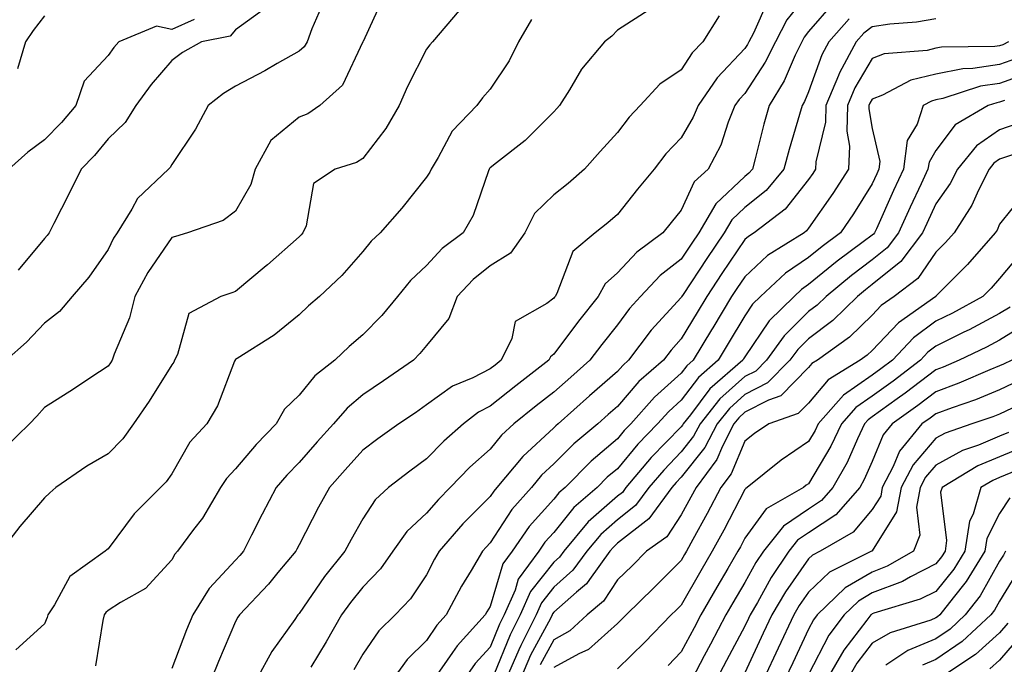
# Model space of a CAD drawing. Units: inches. Extents: x 1029203 to 1031843, y 7221338 to 7223978.
# Drawn here: x 1029604 to 1029759, y 7221924 to 7222025 of the extents above; entities that cross this region are included whole.
import ezdxf

# ---------------------------------------------------------------- set-up
doc = ezdxf.new("R2010")
doc.units = ezdxf.units.IN
doc.header["$MEASUREMENT"] = 0
doc.layers.add('Contour_10297221', color=7, linetype='Continuous', true_color=0x3d7b33)

msp = doc.modelspace()

# ---------------------------------------------------------------- linework, layer by layer
at = {"layer": 'Contour_10297221'}
for points in [[(1029661.21, 7222028.76, 2987), (1029658.07, 7222021.94, 2987), (1029658.05, 7222021.92, 2987), (1029658.05, 7222021.9, 2987), (1029654.85, 7222015.12, 2987), (1029651.27, 7222011.92, 2987), (1029649.38, 7222010.59, 2987), (1029648.05, 7222010.05, 2987), (1029643.58, 7222006.39, 2987), (1029641.12, 7222001.92, 2987), (1029640.45, 7221999.52, 2987), (1029638.05, 7221995.32, 2987), (1029636.1, 7221993.87, 2987), (1029630.51, 7221991.92, 2987), (1029628.62, 7221991.35, 2987), (1029628.05, 7221991.16, 2987), (1029624.28, 7221985.69, 2987), (1029622.25, 7221981.92, 2987), (1029621.39, 7221978.58, 2987), (1029618.99, 7221972.86, 2987), (1029618.67, 7221971.92, 2987), (1029618.44, 7221971.53, 2987), (1029618.05, 7221970.98, 2987), (1029615.32, 7221969.19, 2987), (1029612.6, 7221967.37, 2987), (1029608.05, 7221964.48, 2987), (1029606.84, 7221963.13, 2987), (1029605.69, 7221961.92, 2987), (1029601.82, 7221958.15, 2987)], [(1029728.05, 7222029.62, 2993), (1029724.63, 7222025.34, 2993), (1029722.84, 7222021.92, 2993), (1029721.25, 7222018.72, 2993), (1029718.05, 7222013.81, 2993), (1029717.13, 7222012.84, 2993), (1029716.49, 7222011.92, 2993), (1029715.43, 7222009.3, 2993), (1029714.28, 7222005.69, 2993), (1029712.29, 7222001.92, 2993), (1029710.06, 7221999.91, 2993), (1029708.05, 7221995.47, 2993), (1029706.45, 7221993.52, 2993), (1029705.16, 7221991.92, 2993), (1029701.08, 7221988.89, 2993), (1029698.05, 7221985.65, 2993), (1029696.08, 7221983.89, 2993), (1029695, 7221981.92, 2993), (1029691.92, 7221978.05, 2993), (1029688.05, 7221972.88, 2993), (1029687.5, 7221972.47, 2993), (1029687.23, 7221971.92, 2993), (1029682.05, 7221967.92, 2993), (1029678.05, 7221964.69, 2993), (1029676.21, 7221963.76, 2993), (1029673.83, 7221961.92, 2993), (1029670.78, 7221959.19, 2993), (1029668.05, 7221956.41, 2993), (1029665.45, 7221954.52, 2993), (1029662.07, 7221951.92, 2993), (1029659.98, 7221949.99, 2993), (1029658.05, 7221947.04, 2993), (1029656.19, 7221943.78, 2993), (1029655.22, 7221941.92, 2993), (1029652.03, 7221937.94, 2993), (1029648.05, 7221932.17, 2993), (1029647.93, 7221932.04, 2993), (1029647.82, 7221931.92, 2993), (1029647.35, 7221931.22, 2993), (1029643.77, 7221926.2, 2993), (1029641.41, 7221921.92, 2993)], [(1029651.86, 7222028.11, 2986), (1029650.06, 7222023.93, 2986), (1029649.28, 7222021.92, 2986), (1029648.83, 7222021.14, 2986), (1029648.05, 7222020.44, 2986), (1029644.61, 7222018.48, 2986), (1029642.64, 7222017.33, 2986), (1029638.05, 7222014.95, 2986), (1029636.16, 7222013.81, 2986), (1029633.73, 7222011.92, 2986), (1029631.78, 7222008.19, 2986), (1029628.05, 7222002.64, 2986), (1029627.8, 7222002.17, 2986), (1029627.54, 7222001.92, 2986), (1029622.64, 7221997.33, 2986), (1029621.76, 7221995.63, 2986), (1029619.46, 7221991.92, 2986), (1029618.91, 7221991.06, 2986), (1029618.05, 7221989.32, 2986), (1029615, 7221984.97, 2986), (1029612.41, 7221981.92, 2986), (1029610.41, 7221979.56, 2986), (1029608.05, 7221977.74, 2986), (1029605.2, 7221974.77, 2986), (1029602.05, 7221971.92, 2986)], [(1029642.78, 7222027.19, 2985), (1029638.05, 7222023.81, 2985), (1029637.19, 7222022.78, 2985), (1029632.72, 7222021.92, 2985), (1029629.73, 7222020.24, 2985), (1029628.05, 7222018.99, 2985), (1029624.79, 7222015.18, 2985), (1029622.37, 7222011.92, 2985), (1029620.71, 7222009.26, 2985), (1029618.05, 7222006.67, 2985), (1029615.9, 7222004.07, 2985), (1029613.79, 7222001.92, 2985), (1029611.9, 7221998.07, 2985), (1029609.53, 7221993.4, 2985), (1029608.79, 7221991.92, 2985), (1029608.48, 7221991.49, 2985), (1029608.05, 7221991, 2985), (1029603.93, 7221986.04, 2985)], [(1029721.64, 7222028.33, 2992), (1029719.38, 7222023.25, 2992), (1029718.67, 7222021.92, 2992), (1029718.48, 7222021.49, 2992), (1029718.05, 7222020.85, 2992), (1029713.71, 7222016.26, 2992), (1029710.69, 7222011.92, 2992), (1029709.92, 7222010.05, 2992), (1029708.05, 7222006.84, 2992), (1029705.65, 7222004.32, 2992), (1029703.79, 7222001.92, 2992), (1029701.19, 7221998.78, 2992), (1029698.05, 7221994.81, 2992), (1029696.51, 7221993.46, 2992), (1029694.51, 7221991.92, 2992), (1029691, 7221988.97, 2992), (1029688.52, 7221982.39, 2992), (1029688.26, 7221981.92, 2992), (1029688.17, 7221981.8, 2992), (1029688.05, 7221981.65, 2992), (1029686.96, 7221980.83, 2992), (1029681.96, 7221978.01, 2992), (1029681.43, 7221975.3, 2992), (1029679.79, 7221971.92, 2992), (1029678.81, 7221971.16, 2992), (1029678.05, 7221970.55, 2992), (1029675.3, 7221969.17, 2992), (1029672.13, 7221967.84, 2992), (1029668.05, 7221964.89, 2992), (1029666.29, 7221963.68, 2992), (1029663.69, 7221961.92, 2992), (1029660.39, 7221959.58, 2992), (1029658.05, 7221957.78, 2992), (1029655.26, 7221954.71, 2992), (1029652.82, 7221951.92, 2992), (1029651.1, 7221948.87, 2992), (1029648.05, 7221942.92, 2992), (1029647.7, 7221942.27, 2992), (1029647.52, 7221941.92, 2992), (1029644.71, 7221938.58, 2992), (1029643.21, 7221936.76, 2992), (1029638.66, 7221931.92, 2992), (1029638.4, 7221931.57, 2992), (1029638.05, 7221930.87, 2992), (1029635.37, 7221924.6, 2992), (1029634.3, 7221921.92, 2992)], [(1029731.94, 7222028.03, 2994), (1029728.05, 7222023.5, 2994), (1029727.35, 7222022.62, 2994), (1029726.98, 7222021.92, 2994), (1029725.94, 7222019.81, 2994), (1029724.2, 7222015.77, 2994), (1029721.84, 7222011.92, 2994), (1029721.02, 7222008.95, 2994), (1029719.67, 7222003.54, 2994), (1029719.24, 7222001.92, 2994), (1029718.69, 7222001.28, 2994), (1029718.05, 7222000.75, 2994), (1029713.48, 7221996.49, 2994), (1029710.8, 7221991.92, 2994), (1029709.69, 7221990.28, 2994), (1029708.05, 7221987.78, 2994), (1029704.75, 7221985.22, 2994), (1029701.64, 7221981.92, 2994), (1029699.94, 7221980.03, 2994), (1029698.05, 7221977.45, 2994), (1029695.59, 7221974.38, 2994), (1029693.71, 7221971.92, 2994), (1029690.69, 7221969.28, 2994), (1029688.05, 7221966.92, 2994), (1029685.24, 7221964.73, 2994), (1029681.78, 7221961.92, 2994), (1029679.83, 7221960.14, 2994), (1029678.05, 7221957.97, 2994), (1029674.87, 7221955.1, 2994), (1029671.74, 7221951.92, 2994), (1029669.91, 7221950.06, 2994), (1029668.05, 7221947.9, 2994), (1029664.96, 7221945.01, 2994), (1029662.76, 7221941.92, 2994), (1029660.8, 7221939.17, 2994), (1029658.05, 7221936.3, 2994), (1029656.1, 7221933.87, 2994), (1029654.71, 7221931.92, 2994), (1029652.27, 7221927.7, 2994), (1029649.87, 7221923.74, 2994)], [(1029673.17, 7222026.8, 2988), (1029669.01, 7222021.92, 2988), (1029668.56, 7222021.41, 2988), (1029668.05, 7222020.73, 2988), (1029665.08, 7222014.89, 2988), (1029663.77, 7222011.92, 2988), (1029661.68, 7222008.29, 2988), (1029658.05, 7222003.56, 2988), (1029657.03, 7222002.94, 2988), (1029653.69, 7222001.92, 2988), (1029650.32, 7221999.65, 2988), (1029649.14, 7221993.01, 2988), (1029648.64, 7221991.92, 2988), (1029648.36, 7221991.61, 2988), (1029648.05, 7221991.31, 2988), (1029643.07, 7221986.9, 2988), (1029642.84, 7221986.71, 2988), (1029638.05, 7221982.7, 2988), (1029637.46, 7221982.51, 2988), (1029635.75, 7221981.92, 2988), (1029630.71, 7221979.26, 2988), (1029628.95, 7221972.82, 2988), (1029628.48, 7221971.92, 2988), (1029628.34, 7221971.63, 2988), (1029628.05, 7221971.2, 2988), (1029624.5, 7221965.47, 2988), (1029622.05, 7221961.92, 2988), (1029620.37, 7221959.6, 2988), (1029618.05, 7221957.23, 2988), (1029614.71, 7221955.26, 2988), (1029609.81, 7221951.92, 2988), (1029608.89, 7221951.08, 2988), (1029608.05, 7221950.32, 2988), (1029604.18, 7221945.79, 2988), (1029601.21, 7221941.92, 2988)], [(1029608.05, 7222025.98, 2983), (1029606.27, 7222023.7, 2983), (1029605.04, 7222021.92, 2983), (1029603.81, 7222017.68, 2983)], [(1029703.03, 7222026.9, 2990), (1029698.05, 7222023.72, 2990), (1029697.17, 7222022.8, 2990), (1029696.02, 7222021.92, 2990), (1029692.37, 7222017.6, 2990), (1029690.49, 7222014.36, 2990), (1029688.95, 7222011.92, 2990), (1029688.52, 7222011.45, 2990), (1029688.05, 7222010.9, 2990), (1029683.56, 7222006.41, 2990), (1029679.03, 7222002.9, 2990), (1029678.05, 7222002.12, 2990), (1029677.95, 7222002.02, 2990), (1029677.89, 7222001.92, 2990), (1029677.78, 7222001.65, 2990), (1029675.35, 7221994.62, 2990), (1029673.79, 7221991.92, 2990), (1029670.51, 7221989.46, 2990), (1029668.05, 7221986.78, 2990), (1029665.55, 7221984.42, 2990), (1029663.48, 7221981.92, 2990), (1029661.02, 7221978.95, 2990), (1029658.05, 7221975.9, 2990), (1029655.9, 7221974.07, 2990), (1029653.66, 7221971.92, 2990), (1029650.53, 7221969.44, 2990), (1029648.05, 7221966.41, 2990), (1029645.76, 7221964.21, 2990), (1029644.44, 7221961.92, 2990), (1029641.27, 7221958.7, 2990), (1029638.05, 7221954.87, 2990), (1029636.62, 7221953.35, 2990), (1029635.71, 7221951.92, 2990), (1029632.84, 7221947.13, 2990), (1029631.45, 7221945.32, 2990), (1029628.93, 7221941.92, 2990), (1029628.52, 7221941.45, 2990), (1029628.05, 7221940.59, 2990), (1029623.91, 7221936.06, 2990), (1029620, 7221933.87, 2990), (1029618.05, 7221932.6, 2990), (1029617.68, 7221932.29, 2990), (1029617.42, 7221931.92, 2990), (1029617.19, 7221931.06, 2990), (1029616.06, 7221923.91, 2990)], [(1029714.01, 7222025.96, 2991), (1029711.43, 7222021.92, 2991), (1029709.79, 7222020.18, 2991), (1029708.05, 7222017.49, 2991), (1029704.69, 7222015.28, 2991), (1029701.6, 7222011.92, 2991), (1029699.87, 7222010.1, 2991), (1029698.05, 7222007.68, 2991), (1029695.3, 7222004.67, 2991), (1029692.84, 7222001.92, 2991), (1029690.3, 7221999.67, 2991), (1029688.05, 7221997.9, 2991), (1029685.02, 7221994.95, 2991), (1029683.46, 7221991.92, 2991), (1029681.25, 7221988.72, 2991), (1029678.05, 7221986.71, 2991), (1029675.37, 7221984.6, 2991), (1029672.87, 7221981.92, 2991), (1029671.53, 7221978.44, 2991), (1029668.05, 7221974.21, 2991), (1029667.01, 7221972.96, 2991), (1029666.02, 7221971.92, 2991), (1029661.29, 7221968.68, 2991), (1029658.05, 7221966.47, 2991), (1029655.57, 7221964.4, 2991), (1029653.46, 7221961.92, 2991), (1029650.88, 7221959.09, 2991), (1029648.05, 7221955.85, 2991), (1029646.1, 7221953.87, 2991), (1029644.44, 7221951.92, 2991), (1029642.21, 7221947.76, 2991), (1029640.57, 7221944.44, 2991), (1029639.3, 7221941.92, 2991), (1029638.73, 7221941.24, 2991), (1029638.05, 7221940.53, 2991), (1029633.89, 7221936.08, 2991), (1029631.35, 7221931.92, 2991), (1029630.37, 7221929.6, 2991), (1029628.05, 7221923.54, 2991)], [(1029734.44, 7222025.53, 2995), (1029731.23, 7222021.92, 2995), (1029730.12, 7222019.85, 2995), (1029728.05, 7222014.03, 2995), (1029727.42, 7222012.55, 2995), (1029727.03, 7222011.92, 2995), (1029726.62, 7222010.49, 2995), (1029724.98, 7222004.99, 2995), (1029724.18, 7222001.92, 2995), (1029721.39, 7221998.58, 2995), (1029718.05, 7221995.88, 2995), (1029716, 7221993.97, 2995), (1029714.81, 7221991.92, 2995), (1029712.07, 7221987.9, 2995), (1029708.34, 7221982.21, 2995), (1029708.11, 7221981.86, 2995), (1029708.05, 7221981.76, 2995), (1029703.34, 7221976.63, 2995), (1029699.79, 7221971.92, 2995), (1029698.87, 7221971.1, 2995), (1029698.05, 7221970.16, 2995), (1029693.66, 7221966.31, 2995), (1029688.71, 7221961.92, 2995), (1029688.36, 7221961.61, 2995), (1029688.05, 7221961.31, 2995), (1029683.19, 7221956.78, 2995), (1029679.09, 7221951.92, 2995), (1029678.6, 7221951.37, 2995), (1029678.05, 7221950.53, 2995), (1029673.75, 7221946.22, 2995), (1029670.04, 7221941.92, 2995), (1029669.3, 7221940.67, 2995), (1029668.05, 7221938.23, 2995), (1029665.51, 7221934.46, 2995), (1029663.11, 7221931.92, 2995), (1029660.55, 7221929.42, 2995), (1029658.05, 7221925.79, 2995), (1029656.64, 7221923.33, 2995)], [(1029631.55, 7222025.42, 2984), (1029628.05, 7222023.85, 2984), (1029625.63, 7222024.34, 2984), (1029619.71, 7222021.92, 2984), (1029618.95, 7222021.02, 2984), (1029618.05, 7222019.77, 2984), (1029614.26, 7222015.71, 2984), (1029612.97, 7222011.92, 2984), (1029610.73, 7222009.24, 2984), (1029608.05, 7222006.53, 2984), (1029605.41, 7222004.56, 2984), (1029602.46, 7222001.92, 2984)], [(1029684.55, 7222025.42, 2989), (1029682.5, 7222021.92, 2989), (1029681.04, 7222018.93, 2989), (1029678.05, 7222014.46, 2989), (1029676.86, 7222013.11, 2989), (1029675.94, 7222011.92, 2989), (1029672.09, 7222007.88, 2989), (1029669.89, 7222003.76, 2989), (1029668.75, 7222001.92, 2989), (1029668.54, 7222001.43, 2989), (1029668.05, 7222000.67, 2989), (1029664.18, 7221995.79, 2989), (1029660.76, 7221991.92, 2989), (1029659.36, 7221990.61, 2989), (1029658.05, 7221988.97, 2989), (1029654.77, 7221985.2, 2989), (1029651.25, 7221981.92, 2989), (1029649.51, 7221980.46, 2989), (1029648.05, 7221979.05, 2989), (1029644.1, 7221975.87, 2989), (1029638.32, 7221972.19, 2989), (1029638.05, 7221972.02, 2989), (1029637.99, 7221971.98, 2989), (1029637.97, 7221971.92, 2989), (1029637.89, 7221971.76, 2989), (1029635.24, 7221964.73, 2989), (1029633.52, 7221961.92, 2989), (1029630.9, 7221959.07, 2989), (1029628.05, 7221954.09, 2989), (1029627.17, 7221952.8, 2989), (1029626.29, 7221951.92, 2989), (1029622.15, 7221947.82, 2989), (1029618.05, 7221942.33, 2989), (1029617.84, 7221942.13, 2989), (1029617.6, 7221941.92, 2989), (1029612.03, 7221937.94, 2989), (1029609.63, 7221933.5, 2989), (1029608.58, 7221931.92, 2989), (1029608.46, 7221931.51, 2989), (1029608.05, 7221930.55, 2989), (1029603.54, 7221926.43, 2989)], [(1029748.05, 7222025.51, 2996), (1029745, 7222024.97, 2996), (1029740.82, 7222024.69, 2996), (1029738.05, 7222024.28, 2996), (1029736.7, 7222023.27, 2996), (1029735.51, 7222021.92, 2996), (1029732.91, 7222017.06, 2996), (1029732.76, 7222016.63, 2996), (1029730.76, 7222011.92, 2996), (1029730.69, 7222009.28, 2996), (1029729.2, 7222003.07, 2996), (1029729.16, 7222001.92, 2996), (1029728.73, 7222001.24, 2996), (1029728.05, 7222000.28, 2996), (1029724.36, 7221995.61, 2996), (1029719.5, 7221991.92, 2996), (1029718.62, 7221991.35, 2996), (1029718.05, 7221990.85, 2996), (1029714.44, 7221985.53, 2996), (1029712.05, 7221981.92, 2996), (1029710.55, 7221979.42, 2996), (1029708.05, 7221975.26, 2996), (1029706.45, 7221973.52, 2996), (1029705.26, 7221971.92, 2996), (1029701.41, 7221968.56, 2996), (1029698.05, 7221964.65, 2996), (1029696.59, 7221963.38, 2996), (1029694.94, 7221961.92, 2996), (1029691.17, 7221958.8, 2996), (1029688.05, 7221955.63, 2996), (1029686.12, 7221953.85, 2996), (1029684.51, 7221951.92, 2996), (1029681.47, 7221948.5, 2996), (1029678.05, 7221943.25, 2996), (1029677.39, 7221942.58, 2996), (1029676.82, 7221941.92, 2996), (1029675.04, 7221938.91, 2996), (1029673.54, 7221936.43, 2996), (1029671.12, 7221931.92, 2996), (1029669.65, 7221930.32, 2996), (1029668.05, 7221927.92, 2996), (1029665.02, 7221924.95, 2996), (1029662.82, 7221921.92, 2996)], [(1029759.46, 7222021.92, 2997), (1029758.54, 7222021.43, 2997), (1029758.05, 7222021.26, 2997), (1029757.29, 7222021.16, 2997), (1029748.91, 7222021.06, 2997), (1029748.05, 7222020.9, 2997), (1029746.68, 7222020.55, 2997), (1029739.94, 7222020.03, 2997), (1029738.05, 7222019.3, 2997), (1029735.3, 7222014.67, 2997), (1029734.14, 7222011.92, 2997), (1029734.03, 7222007.9, 2997), (1029734.46, 7222005.51, 2997), (1029734.3, 7222001.92, 2997), (1029731.86, 7221998.11, 2997), (1029728.05, 7221992.64, 2997), (1029727.74, 7221992.23, 2997), (1029727.33, 7221991.92, 2997), (1029721.62, 7221988.35, 2997), (1029718.05, 7221985.03, 2997), (1029716.8, 7221983.17, 2997), (1029715.96, 7221981.92, 2997), (1029712.99, 7221976.98, 2997), (1029712.8, 7221976.67, 2997), (1029709.94, 7221971.92, 2997), (1029708.93, 7221971.04, 2997), (1029708.05, 7221969.87, 2997), (1029703.85, 7221966.12, 2997), (1029700.14, 7221961.92, 2997), (1029699.1, 7221960.87, 2997), (1029698.05, 7221959.58, 2997), (1029693.89, 7221956.08, 2997), (1029689.81, 7221951.92, 2997), (1029688.85, 7221951.12, 2997), (1029688.05, 7221950.1, 2997), (1029684.16, 7221945.81, 2997), (1029681.49, 7221941.92, 2997), (1029680.02, 7221939.95, 2997), (1029678.05, 7221933.27, 2997), (1029677.54, 7221932.43, 2997), (1029677.27, 7221931.92, 2997), (1029672.87, 7221927.1, 2997), (1029672.15, 7221926.02, 2997), (1029669.26, 7221921.92, 2997)], [(1029760.71, 7222019.26, 2998), (1029758.05, 7222018.33, 2998), (1029753.83, 7222017.7, 2998), (1029752.29, 7222017.68, 2998), (1029748.05, 7222016.84, 2998), (1029744.1, 7222015.87, 2998), (1029739.67, 7222013.54, 2998), (1029738.05, 7222012.92, 2998), (1029737.68, 7222012.29, 2998), (1029737.52, 7222011.92, 2998), (1029737.5, 7222011.37, 2998), (1029738.05, 7222008.27, 2998), (1029739.26, 7222003.13, 2998), (1029739.1, 7222001.92, 2998), (1029738.77, 7222001.2, 2998), (1029738.05, 7221999.62, 2998), (1029735.08, 7221994.89, 2998), (1029733.05, 7221991.92, 2998), (1029730.18, 7221989.79, 2998), (1029728.05, 7221988.05, 2998), (1029724.4, 7221985.57, 2998), (1029720.51, 7221981.92, 2998), (1029719.26, 7221980.71, 2998), (1029718.05, 7221978.89, 2998), (1029715.41, 7221974.56, 2998), (1029713.83, 7221971.92, 2998), (1029710.75, 7221969.22, 2998), (1029708.05, 7221965.65, 2998), (1029706.08, 7221963.89, 2998), (1029704.34, 7221961.92, 2998), (1029701.23, 7221958.74, 2998), (1029698.05, 7221954.89, 2998), (1029696.43, 7221953.54, 2998), (1029694.85, 7221951.92, 2998), (1029691.19, 7221948.78, 2998), (1029688.05, 7221944.89, 2998), (1029686.64, 7221943.33, 2998), (1029685.67, 7221941.92, 2998), (1029682.44, 7221937.53, 2998), (1029681.96, 7221935.83, 2998), (1029680.24, 7221931.92, 2998), (1029679.51, 7221930.46, 2998), (1029678.05, 7221926.86, 2998), (1029675.69, 7221924.28, 2998), (1029674.01, 7221921.92, 2998)], [(1029762.87, 7222017.1, 2999), (1029758.05, 7222015.38, 2999), (1029755.04, 7222014.93, 2999), (1029749.12, 7222012.99, 2999), (1029748.05, 7222012.78, 2999), (1029747.37, 7222012.6, 2999), (1029746.04, 7222011.92, 2999), (1029745.08, 7222008.95, 2999), (1029743.54, 7222006.43, 2999), (1029742.95, 7222001.92, 2999), (1029741.39, 7221998.58, 2999), (1029738.69, 7221992.56, 2999), (1029738.4, 7221991.92, 2999), (1029738.25, 7221991.72, 2999), (1029738.05, 7221991.57, 2999), (1029736.62, 7221990.49, 2999), (1029732.52, 7221987.45, 2999), (1029728.05, 7221983.78, 2999), (1029726.94, 7221983.03, 2999), (1029725.76, 7221981.92, 2999), (1029721.86, 7221978.11, 2999), (1029718.05, 7221972.45, 2999), (1029717.85, 7221972.12, 2999), (1029717.74, 7221971.92, 2999), (1029712.54, 7221967.43, 2999), (1029709.48, 7221963.35, 2999), (1029708.34, 7221961.92, 2999), (1029708.25, 7221961.72, 2999), (1029708.05, 7221961.47, 2999), (1029703.32, 7221956.65, 2999), (1029699.36, 7221951.92, 2999), (1029698.81, 7221951.16, 2999), (1029698.05, 7221950.57, 2999), (1029693.44, 7221946.53, 2999), (1029689.61, 7221941.92, 2999), (1029688.95, 7221941.02, 2999), (1029688.05, 7221940.22, 2999), (1029684.36, 7221935.61, 2999), (1029682.76, 7221931.92, 2999), (1029681.17, 7221928.8, 2999), (1029678.64, 7221922.51, 2999)], [(1029758.83, 7222012.7, 3000), (1029758.05, 7222012.43, 3000), (1029757.62, 7222012.35, 3000), (1029756.27, 7222011.92, 3000), (1029751.08, 7222008.89, 3000), (1029748.05, 7222004.83, 3000), (1029746.96, 7222003.01, 3000), (1029746.8, 7222001.92, 3000), (1029745.73, 7221999.6, 3000), (1029744.01, 7221995.96, 3000), (1029742.17, 7221991.92, 3000), (1029740.39, 7221989.58, 3000), (1029738.05, 7221987.66, 3000), (1029734.77, 7221985.2, 3000), (1029730.8, 7221981.92, 3000), (1029729.42, 7221980.55, 3000), (1029728.05, 7221979.54, 3000), (1029724.2, 7221975.77, 3000), (1029721.43, 7221971.92, 3000), (1029719.75, 7221970.22, 3000), (1029718.05, 7221969.34, 3000), (1029714.12, 7221965.85, 3000), (1029711.02, 7221961.92, 3000), (1029710, 7221959.97, 3000), (1029708.05, 7221957.51, 3000), (1029705.3, 7221954.67, 3000), (1029702.97, 7221951.92, 3000), (1029700.88, 7221949.09, 3000), (1029698.05, 7221946.86, 3000), (1029695.41, 7221944.56, 3000), (1029693.23, 7221941.92, 3000), (1029691.04, 7221938.93, 3000), (1029688.05, 7221936.28, 3000), (1029686.12, 7221933.85, 3000), (1029685.28, 7221931.92, 3000), (1029682.85, 7221927.12, 3000), (1029682.56, 7221926.43, 3000), (1029680.57, 7221921.92, 3000)], [(1029760.9, 7222009.07, 3001), (1029758.05, 7222008.09, 3001), (1029754.4, 7222005.57, 3001), (1029751.41, 7222001.92, 3001), (1029750.3, 7221999.67, 3001), (1029748.05, 7221996.45, 3001), (1029746.6, 7221993.37, 3001), (1029745.94, 7221991.92, 3001), (1029742.54, 7221987.43, 3001), (1029738.05, 7221983.78, 3001), (1029737, 7221982.97, 3001), (1029735.73, 7221981.92, 3001), (1029731.84, 7221978.13, 3001), (1029728.05, 7221975.28, 3001), (1029726.35, 7221973.62, 3001), (1029725.12, 7221971.92, 3001), (1029721.6, 7221968.37, 3001), (1029718.05, 7221966.53, 3001), (1029715.61, 7221964.36, 3001), (1029713.67, 7221961.92, 3001), (1029711.78, 7221958.19, 3001), (1029708.05, 7221953.54, 3001), (1029707.25, 7221952.72, 3001), (1029706.57, 7221951.92, 3001), (1029702.95, 7221947.02, 3001), (1029698.05, 7221943.17, 3001), (1029697.39, 7221942.58, 3001), (1029696.82, 7221941.92, 3001), (1029693.62, 7221937.49, 3001), (1029693.17, 7221936.8, 3001), (1029691.62, 7221935.49, 3001), (1029688.05, 7221932.35, 3001), (1029687.85, 7221932.12, 3001), (1029687.78, 7221931.92, 3001), (1029687.5, 7221931.37, 3001), (1029684.38, 7221925.59, 3001), (1029682.78, 7221921.92, 3001)], [(1029760.39, 7222004.26, 3002), (1029758.05, 7222003.46, 3002), (1029757.13, 7222002.84, 3002), (1029756.39, 7222001.92, 3002), (1029754.75, 7221998.62, 3002), (1029753.71, 7221996.26, 3002), (1029750.9, 7221991.92, 3002), (1029749.57, 7221990.4, 3002), (1029748.05, 7221988.87, 3002), (1029745.2, 7221984.77, 3002), (1029741.47, 7221981.92, 3002), (1029739.46, 7221980.51, 3002), (1029738.05, 7221979.01, 3002), (1029734.46, 7221975.51, 3002), (1029729.44, 7221971.92, 3002), (1029728.58, 7221971.39, 3002), (1029728.05, 7221970.77, 3002), (1029723.67, 7221966.3, 3002), (1029721.76, 7221965.63, 3002), (1029718.05, 7221963.74, 3002), (1029717.09, 7221962.88, 3002), (1029716.33, 7221961.92, 3002), (1029714.53, 7221958.4, 3002), (1029713.66, 7221956.31, 3002), (1029710.37, 7221951.92, 3002), (1029709.57, 7221950.4, 3002), (1029708.05, 7221947.66, 3002), (1029705.78, 7221944.19, 3002), (1029702.6, 7221941.92, 3002), (1029700.34, 7221939.63, 3002), (1029698.05, 7221937.43, 3002), (1029695.86, 7221934.11, 3002), (1029693.28, 7221931.92, 3002), (1029690.55, 7221929.42, 3002), (1029688.05, 7221928.03, 3002), (1029685.9, 7221924.07, 3002)], [(1029761.9, 7221998.07, 3003), (1029758.05, 7221993.29, 3003), (1029757.64, 7221992.33, 3003), (1029757.37, 7221991.92, 3003), (1029753.03, 7221986.94, 3003), (1029748.05, 7221981.96, 3003), (1029748.01, 7221981.92, 3003), (1029742.17, 7221977.8, 3003), (1029738.05, 7221973.46, 3003), (1029737.27, 7221972.7, 3003), (1029736.17, 7221971.92, 3003), (1029731.14, 7221968.83, 3003), (1029728.05, 7221965.18, 3003), (1029726.43, 7221963.54, 3003), (1029721.82, 7221961.92, 3003), (1029719.55, 7221960.42, 3003), (1029718.05, 7221959.22, 3003), (1029715.9, 7221954.07, 3003), (1029714.28, 7221951.92, 3003), (1029712.13, 7221947.84, 3003), (1029709.89, 7221943.76, 3003), (1029708.89, 7221941.92, 3003), (1029708.58, 7221941.39, 3003), (1029708.05, 7221940.47, 3003), (1029703.77, 7221936.2, 3003), (1029699.38, 7221931.92, 3003), (1029698.05, 7221930.59, 3003), (1029693.48, 7221926.49, 3003), (1029691.96, 7221925.83, 3003), (1029688.05, 7221923.68, 3003)], [(1029761.31, 7221988.66, 3004), (1029758.05, 7221984.77, 3004), (1029756.72, 7221983.25, 3004), (1029755.41, 7221981.92, 3004), (1029750.65, 7221979.32, 3004), (1029748.05, 7221978.03, 3004), (1029744.55, 7221975.42, 3004), (1029741.21, 7221971.92, 3004), (1029739.42, 7221970.55, 3004), (1029738.05, 7221969.56, 3004), (1029733.54, 7221966.43, 3004), (1029729.55, 7221961.92, 3004), (1029729.07, 7221960.9, 3004), (1029728.05, 7221959.17, 3004), (1029723.75, 7221956.22, 3004), (1029718.4, 7221951.92, 3004), (1029718.19, 7221951.78, 3004), (1029718.05, 7221951.61, 3004), (1029714.73, 7221945.24, 3004), (1029712.91, 7221941.92, 3004), (1029711.12, 7221938.85, 3004), (1029708.05, 7221933.46, 3004), (1029707.27, 7221932.7, 3004), (1029706.49, 7221931.92, 3004), (1029702.31, 7221927.66, 3004), (1029698.05, 7221923.48, 3004)], [(1029759.71, 7221980.26, 3005), (1029758.05, 7221979.24, 3005), (1029753.26, 7221976.71, 3005), (1029752.42, 7221976.3, 3005), (1029748.05, 7221974.11, 3005), (1029746.8, 7221973.17, 3005), (1029745.61, 7221971.92, 3005), (1029741.33, 7221968.64, 3005), (1029738.05, 7221966.28, 3005), (1029735.47, 7221964.5, 3005), (1029733.21, 7221961.92, 3005), (1029731.53, 7221958.44, 3005), (1029728.05, 7221952.53, 3005), (1029727.68, 7221952.29, 3005), (1029727.23, 7221951.92, 3005), (1029721.37, 7221948.6, 3005), (1029718.05, 7221943.99, 3005), (1029717.33, 7221942.64, 3005), (1029716.96, 7221941.92, 3005), (1029715.37, 7221939.24, 3005), (1029713.66, 7221936.31, 3005), (1029711.12, 7221931.92, 3005), (1029710.06, 7221929.91, 3005), (1029708.05, 7221926.12, 3005), (1029705.98, 7221923.99, 3005)], [(1029762.29, 7221977.68, 3006), (1029758.05, 7221975.08, 3006), (1029755.98, 7221973.99, 3006), (1029751.72, 7221971.92, 3006), (1029749.16, 7221970.81, 3006), (1029748.05, 7221970.4, 3006), (1029743.23, 7221966.74, 3006), (1029741.98, 7221965.85, 3006), (1029738.05, 7221963.01, 3006), (1029737.41, 7221962.56, 3006), (1029736.84, 7221961.92, 3006), (1029735.73, 7221959.6, 3006), (1029734.09, 7221955.88, 3006), (1029731.88, 7221951.92, 3006), (1029730.08, 7221949.89, 3006), (1029728.05, 7221948.54, 3006), (1029724.1, 7221945.87, 3006), (1029720.96, 7221941.92, 3006), (1029719.79, 7221940.18, 3006), (1029718.05, 7221937.02, 3006), (1029716.16, 7221933.81, 3006), (1029715.06, 7221931.92, 3006), (1029712.62, 7221927.35, 3006), (1029711.66, 7221925.53, 3006), (1029709.75, 7221921.92, 3006)], [(1029759.98, 7221971.92, 3007), (1029758.66, 7221971.31, 3007), (1029758.05, 7221971.02, 3007), (1029756.53, 7221970.4, 3007), (1029751.66, 7221968.31, 3007), (1029748.05, 7221966.96, 3007), (1029745.18, 7221964.79, 3007), (1029741.17, 7221961.92, 3007), (1029739.77, 7221960.2, 3007), (1029738.05, 7221956.04, 3007), (1029736.78, 7221953.19, 3007), (1029736.08, 7221951.92, 3007), (1029732.31, 7221947.66, 3007), (1029728.05, 7221944.79, 3007), (1029726.33, 7221943.64, 3007), (1029724.96, 7221941.92, 3007), (1029722.17, 7221937.8, 3007), (1029720.02, 7221933.89, 3007), (1029718.87, 7221931.92, 3007), (1029718.62, 7221931.35, 3007), (1029718.05, 7221930.14, 3007), (1029715.18, 7221924.79, 3007), (1029713.66, 7221921.92, 3007)], [(1029761.21, 7221968.76, 3008), (1029758.05, 7221967.25, 3008), (1029754.26, 7221965.71, 3008), (1029750.59, 7221964.46, 3008), (1029748.05, 7221963.52, 3008), (1029747.13, 7221962.84, 3008), (1029745.86, 7221961.92, 3008), (1029742.35, 7221957.62, 3008), (1029741.35, 7221955.22, 3008), (1029739.63, 7221951.92, 3008), (1029739.38, 7221950.59, 3008), (1029738.05, 7221948.46, 3008), (1029735.04, 7221944.93, 3008), (1029729.89, 7221941.92, 3008), (1029728.66, 7221941.31, 3008), (1029728.05, 7221940.73, 3008), (1029724.4, 7221935.57, 3008), (1029722.29, 7221931.92, 3008), (1029720.92, 7221929.05, 3008), (1029718.05, 7221922.84, 3008)], [(1029761, 7221964.87, 3009), (1029758.05, 7221963.46, 3009), (1029756.96, 7221963.01, 3009), (1029753.69, 7221961.92, 3009), (1029749.51, 7221960.46, 3009), (1029748.05, 7221959.67, 3009), (1029744.46, 7221955.51, 3009), (1029742.6, 7221951.92, 3009), (1029741.88, 7221948.09, 3009), (1029738.05, 7221942, 3009), (1029738.01, 7221941.96, 3009), (1029737.95, 7221941.92, 3009), (1029731.35, 7221938.62, 3009), (1029728.05, 7221935.49, 3009), (1029726.57, 7221933.4, 3009), (1029725.71, 7221931.92, 3009), (1029723.25, 7221926.72, 3009), (1029721, 7221921.92, 3009)], [(1029759.42, 7221960.55, 3010), (1029758.05, 7221960.01, 3010), (1029754.73, 7221958.6, 3010), (1029752.23, 7221957.74, 3010), (1029748.05, 7221955.46, 3010), (1029746.41, 7221953.56, 3010), (1029745.55, 7221951.92, 3010), (1029745, 7221948.87, 3010), (1029745.53, 7221944.44, 3010), (1029744.51, 7221941.92, 3010), (1029740.39, 7221939.58, 3010), (1029738.05, 7221938.66, 3010), (1029733.81, 7221936.16, 3010), (1029729.38, 7221931.92, 3010), (1029728.81, 7221931.16, 3010), (1029728.05, 7221929.69, 3010), (1029725.55, 7221924.42, 3010), (1029724.38, 7221921.92, 3010)], [(1029761.72, 7221958.25, 3011), (1029758.05, 7221956.74, 3011), (1029754.65, 7221955.32, 3011), (1029749.03, 7221951.92, 3011), (1029748.79, 7221951.18, 3011), (1029749.73, 7221943.6, 3011), (1029749.48, 7221941.92, 3011), (1029748.93, 7221941.04, 3011), (1029748.05, 7221939.95, 3011), (1029744.05, 7221937.92, 3011), (1029742.78, 7221937.19, 3011), (1029738.05, 7221935.38, 3011), (1029735.88, 7221934.09, 3011), (1029733.62, 7221931.92, 3011), (1029731.23, 7221928.74, 3011), (1029728.05, 7221922.58, 3011)], [(1029760.71, 7221954.58, 3012), (1029758.05, 7221953.48, 3012), (1029756.96, 7221953.01, 3012), (1029755.12, 7221951.92, 3012), (1029753.89, 7221947.76, 3012), (1029753.3, 7221946.67, 3012), (1029752.58, 7221941.92, 3012), (1029750.88, 7221939.09, 3012), (1029748.05, 7221935.61, 3012), (1029745.59, 7221934.38, 3012), (1029738.32, 7221932.19, 3012), (1029738.05, 7221932.08, 3012), (1029737.95, 7221932.02, 3012), (1029737.84, 7221931.92, 3012), (1029737.21, 7221931.08, 3012), (1029733.56, 7221926.41, 3012), (1029730.98, 7221921.92, 3012)], [(1029759.67, 7221950.3, 3013), (1029758.05, 7221947.84, 3013), (1029756.02, 7221943.95, 3013), (1029755.71, 7221941.92, 3013), (1029752.82, 7221937.15, 3013), (1029750.75, 7221934.62, 3013), (1029748.64, 7221931.92, 3013), (1029748.32, 7221931.65, 3013), (1029748.05, 7221931.45, 3013), (1029747.25, 7221931.12, 3013), (1029740.84, 7221929.13, 3013), (1029738.05, 7221927.47, 3013), (1029735.63, 7221924.34, 3013), (1029734.22, 7221921.92, 3013)], [(1029758.99, 7221941.92, 3014), (1029758.64, 7221941.33, 3014), (1029758.05, 7221940.38, 3014), (1029755.02, 7221934.95, 3014), (1029752.64, 7221931.92, 3014), (1029750.26, 7221929.71, 3014), (1029748.05, 7221928.19, 3014), (1029743.62, 7221926.35, 3014), (1029740.16, 7221924.03, 3014)], [(1029761, 7221938.97, 3015), (1029758.05, 7221934.09, 3015), (1029757.27, 7221932.7, 3015), (1029756.66, 7221931.92, 3015), (1029752.19, 7221927.78, 3015), (1029748.05, 7221924.93, 3015), (1029745.92, 7221924.05, 3015)], [(1029759.36, 7221930.61, 3016), (1029758.05, 7221929.11, 3016), (1029754.28, 7221925.69, 3016), (1029748.5, 7221921.92, 3016)], [(1029761.33, 7221928.64, 3017), (1029758.05, 7221924.81, 3017), (1029756.53, 7221923.44, 3017)]]:
    msp.add_polyline3d(points, dxfattribs=at)

doc.saveas('drawing.dxf')
